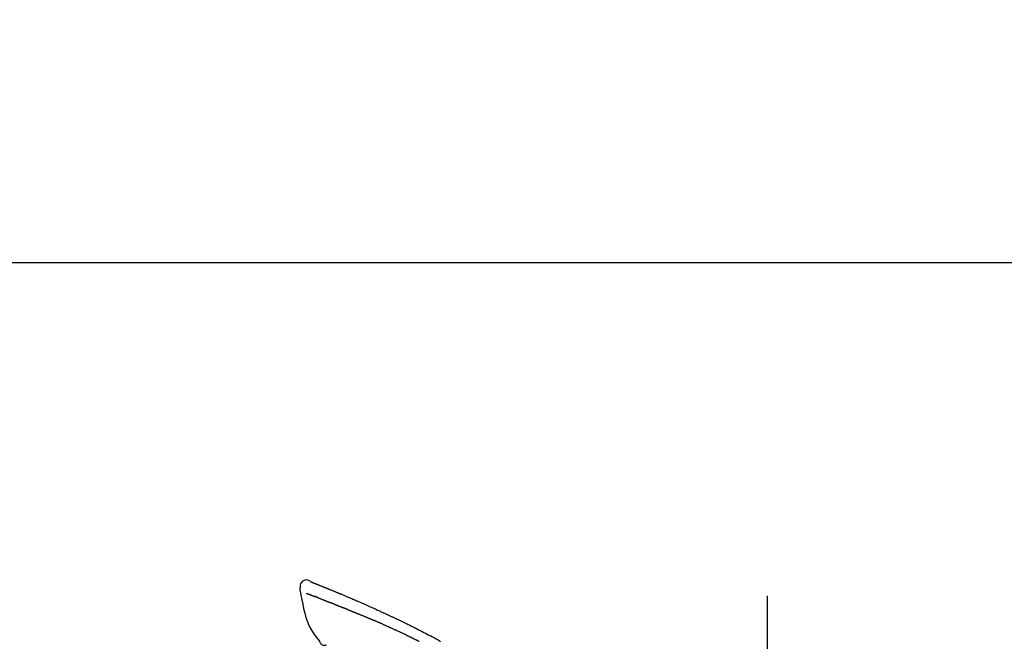
# Model space of a CAD drawing. Extents: x 56059 to 82181, y -10810 to -2410.
# Drawn here: x 64001 to 64185, y -7748 to -7632 of the extents above; entities that cross this region are included whole.
import ezdxf

# ---------------------------------------------------------------- set-up
doc = ezdxf.new("R2010")
doc.units = 0
doc.header["$LTSCALE"] = 50
doc.header["$MEASUREMENT"] = 0
doc.linetypes.add('CENTER2', pattern=[1.125, 0.75, -0.125, 0.125, -0.125])
doc.layers.get('0').update_dxf_attribs({"linetype": 'CONTINUOUS'})
doc.layers.add('150-機器', color=8, linetype='CONTINUOUS')
doc.layers.add('166-寸法B', color=11, linetype='CONTINUOUS')
doc.styles.add('KH001', font='txt')
doc.dimstyles.new('KH1xx030', dxfattribs={"dimscale": 30, "dimtxt": 2, "dimasz": 0.6, "dimexe": 0.3, "dimexo": 1.2, "dimgap": 0.5, "dimtad": 3, "dimdec": 1, "dimdsep": 46, "dimlunit": 6, "dimtxsty": 'KH001', "dimblk": 'DOT', "dimcen": 1, "dimdle": 1, "dimclrd": 256, "dimclre": 256, "dimclrt": 256, "dimadec": 0, "dimazin": 0, "dimtfac": 1, "dimtdec": 1, "dimtix": 1, "dimtmove": 2, "dimatfit": 3, "dimldrblk": 'CLOSEDBLANK', "dimfxl": 1, "dimtolj": 1, "dimtzin": 0, "dimlwd": -1, "dimlwe": -1, "dimarcsym": 0})

# ---------------------------------------------------------------- blocks, each defined once
blk = doc.blocks.new('_Dot')
at = {"color": 0, "linetype": 'ByBlock', "lineweight": -2}
blk.add_line((-0.5, 0), (-1, 0), dxfattribs=at)
at = {"color": 0, "linetype": 'ByBlock', "const_width": 0.5}
blk.add_lwpolyline([(-0.25, 0, 1), (0.25, 0, 1)], format="xyb", close=True, dxfattribs=at)
blk = doc.blocks.new('*D110')
at = {"layer": '166-寸法B', "transparency": 16777216}
for p, q in [((63560.94, -7956.51), (63560.94, -7668.05)), ((64210.94, -7722.31), (64210.94, -7668.05)), ((63578.94, -7677.05), (64192.94, -7677.05))]:
    blk.add_line(p, q, dxfattribs=at)
at = {"layer": '166-寸法B', "transparency": 16777216, "xscale": 18, "yscale": 18, "zscale": 18, "rotation": 180}
blk.add_blockref('_Dot', (63560.94, -7677.05), dxfattribs=at)
at = {"layer": '166-寸法B', "transparency": 16777216, "xscale": 18, "yscale": 18, "zscale": 18}
blk.add_blockref('_Dot', (64210.94, -7677.05), dxfattribs=at)
at = {"layer": '166-寸法B', "transparency": 16777216, "insert": (63885.94, -7632.05), "char_height": 60, "attachment_point": 5, "style": 'KH001'}
blk.add_mtext('\\A1;650', dxfattribs=at)
blk = doc.blocks.new('_ClosedBlank')
at = {"color": 0, "linetype": 'ByBlock', "lineweight": -2}
for p, q in [((-1, 0.167), (0, 0)), ((-1, 0.167), (-1, -0.167)), ((0, 0), (-1, -0.167))]:
    blk.add_line(p, q, dxfattribs=at)
blk = doc.blocks.new('*D114')
at = {"layer": '166-寸法B', "transparency": 16777216}
for p, q in [((63560.94, -7956.51), (63560.94, -7533.05)), ((64360.94, -7956.51), (64360.94, -7533.05)), ((64342.94, -7542.05), (63578.94, -7542.05))]:
    blk.add_line(p, q, dxfattribs=at)
at = {"layer": '166-寸法B', "transparency": 16777216, "xscale": 18, "yscale": 18, "zscale": 18, "rotation": 180}
blk.add_blockref('_Dot', (63560.94, -7542.05), dxfattribs=at)
at = {"layer": '166-寸法B', "transparency": 16777216, "xscale": 18, "yscale": 18, "zscale": 18}
blk.add_blockref('_Dot', (64360.94, -7542.05), dxfattribs=at)
at = {"layer": '166-寸法B', "transparency": 16777216, "insert": (63960.94, -7497.05), "char_height": 60, "attachment_point": 5, "style": 'KH001'}
blk.add_mtext('\\A1;800', dxfattribs=at)

msp = doc.modelspace()

# ---------------------------------------------------------------- linework, layer by layer
at = {"layer": '150-機器', "color": 161, "linetype": 'CENTER2'}
msp.add_line((64140.94, -8043.48), (64140.94, -7739.55), dxfattribs=at)
at = {"layer": '150-機器', "color": 13, "linetype": 'Continuous'}
for points in [[(64055.39, -7736.95), (64055.18, -7736.8), (64054.96, -7736.68), (64054.74, -7736.58), (64054.51, -7736.54), (64054.22, -7736.58), (64053.93, -7736.7), (64053.69, -7736.88), (64053.5, -7737.11), (64053.4, -7737.31), (64053.35, -7737.54), (64053.32, -7737.77), (64053.31, -7738.01)], [(64053.31, -7738.01), (64053.3, -7738.05), (64053.29, -7738.1), (64053.28, -7738.14), (64053.27, -7738.19), (64053.26, -7738.24), (64053.26, -7738.29), (64053.26, -7738.34), (64053.27, -7738.39), (64053.27, -7738.44), (64053.28, -7738.49), (64053.29, -7738.54), (64053.3, -7738.6)], [(64055.39, -7736.95), (64055.39, -7736.95), (64055.39, -7736.95), (64055.39, -7736.94), (64055.39, -7736.94), (64055.4, -7736.94), (64055.41, -7736.94), (64055.42, -7736.95), (64055.43, -7736.96), (64055.49, -7737), (64055.54, -7737.01), (64055.58, -7737.02), (64055.63, -7737.04), (64055.7, -7737.06), (64055.76, -7737.09), (64055.82, -7737.11), (64055.88, -7737.13), (64055.93, -7737.15), (64055.98, -7737.17), (64056.02, -7737.19), (64056.07, -7737.21), (64056.09, -7737.21), (64056.1, -7737.22), (64056.11, -7737.22), (64056.13, -7737.23), (64056.13, -7737.23), (64056.13, -7737.23), (64056.13, -7737.23), (64056.13, -7737.23), (64056.13, -7737.23), (64056.13, -7737.23), (64056.13, -7737.23), (64056.14, -7737.23), (64056.14, -7737.23), (64056.14, -7737.23), (64056.14, -7737.23), (64056.14, -7737.23), (64056.14, -7737.24), (64056.14, -7737.24), (64056.14, -7737.24), (64056.14, -7737.24), (64056.15, -7737.24), (64056.15, -7737.24), (64056.15, -7737.24), (64056.15, -7737.24), (64056.15, -7737.24), (64056.15, -7737.24), (64056.15, -7737.24), (64056.15, -7737.24), (64056.15, -7737.24), (64056.15, -7737.24), (64056.16, -7737.24), (64056.16, -7737.24), (64056.16, -7737.24), (64056.16, -7737.24), (64056.16, -7737.24), (64056.16, -7737.24), (64056.17, -7737.25), (64056.17, -7737.25), (64056.18, -7737.25), (64056.18, -7737.25), (64056.2, -7737.26), (64056.21, -7737.26), (64056.23, -7737.27), (64056.24, -7737.27), (64056.27, -7737.28), (64056.29, -7737.29), (64056.32, -7737.3), (64056.34, -7737.31), (64056.38, -7737.33), (64056.42, -7737.34), (64056.46, -7737.36), (64056.49, -7737.37), (64056.57, -7737.4), (64056.65, -7737.43), (64056.73, -7737.46), (64056.8, -7737.5), (64056.9, -7737.54), (64057, -7737.58), (64057.1, -7737.61), (64057.2, -7737.65), (64057.29, -7737.69), (64057.37, -7737.72), (64057.46, -7737.76), (64057.54, -7737.79), (64057.57, -7737.8), (64057.6, -7737.82), (64057.63, -7737.83), (64057.66, -7737.84), (64057.67, -7737.84), (64057.67, -7737.84), (64057.67, -7737.84), (64057.68, -7737.85), (64057.68, -7737.85), (64057.68, -7737.85), (64057.68, -7737.85), (64057.68, -7737.85), (64057.68, -7737.85), (64057.68, -7737.85), (64057.68, -7737.85), (64057.68, -7737.85), (64057.69, -7737.85), (64057.69, -7737.85), (64057.69, -7737.85), (64057.69, -7737.85), (64057.69, -7737.85), (64057.69, -7737.85), (64057.69, -7737.85), (64057.69, -7737.85), (64057.69, -7737.85), (64057.69, -7737.85), (64057.7, -7737.85), (64057.7, -7737.85), (64057.71, -7737.86), (64057.72, -7737.86), (64057.73, -7737.87), (64057.73, -7737.87), (64057.76, -7737.88), (64057.78, -7737.89), (64057.81, -7737.9), (64057.83, -7737.91), (64057.86, -7737.92), (64057.9, -7737.94), (64057.94, -7737.95), (64057.97, -7737.96), (64058, -7737.98), (64058.03, -7737.99), (64058.07, -7738), (64058.1, -7738.02), (64058.13, -7738.03), (64058.15, -7738.04), (64058.18, -7738.05), (64058.21, -7738.06), (64058.24, -7738.07), (64058.27, -7738.08), (64058.3, -7738.1), (64058.32, -7738.11), (64058.37, -7738.13), (64058.42, -7738.14), (64058.47, -7738.16), (64058.51, -7738.18), (64058.58, -7738.21), (64058.65, -7738.24), (64058.72, -7738.27), (64058.79, -7738.3), (64058.89, -7738.34), (64058.98, -7738.37), (64059.08, -7738.41), (64059.17, -7738.45), (64059.29, -7738.5), (64059.41, -7738.55), (64059.53, -7738.6), (64059.64, -7738.64), (64059.75, -7738.69), (64059.85, -7738.73), (64059.96, -7738.77), (64060.06, -7738.82), (64060.14, -7738.85), (64060.23, -7738.88), (64060.31, -7738.92), (64060.39, -7738.95), (64060.44, -7738.97), (64060.48, -7738.99), (64060.53, -7739.01), (64060.57, -7739.03), (64060.66, -7739.07), (64060.76, -7739.11), (64060.85, -7739.15), (64060.94, -7739.18), (64061.08, -7739.24), (64061.22, -7739.3), (64061.35, -7739.36), (64061.49, -7739.41), (64061.66, -7739.48), (64061.83, -7739.56), (64062, -7739.63), (64062.17, -7739.7), (64062.33, -7739.77), (64062.49, -7739.84), (64062.66, -7739.91), (64062.82, -7739.98), (64063, -7740.06), (64063.19, -7740.13), (64063.38, -7740.21), (64063.56, -7740.29), (64063.78, -7740.39), (64064, -7740.48), (64064.22, -7740.57), (64064.43, -7740.67), (64064.68, -7740.78), (64064.93, -7740.89), (64065.17, -7741), (64065.42, -7741.11), (64065.68, -7741.22), (64065.94, -7741.34), (64066.2, -7741.45), (64066.47, -7741.57), (64066.71, -7741.68), (64066.95, -7741.79), (64067.19, -7741.89), (64067.43, -7742), (64067.63, -7742.1), (64067.83, -7742.19), (64068.03, -7742.28), (64068.23, -7742.37), (64068.37, -7742.44), (64068.51, -7742.51), (64068.66, -7742.58), (64068.8, -7742.64), (64068.91, -7742.7), (64069.02, -7742.75), (64069.14, -7742.8), (64069.25, -7742.85), (64069.35, -7742.9), (64069.44, -7742.94), (64069.54, -7742.99), (64069.63, -7743.03), (64069.74, -7743.08), (64069.84, -7743.12), (64069.94, -7743.17), (64070.05, -7743.22), (64070.16, -7743.27), (64070.28, -7743.32), (64070.4, -7743.38), (64070.51, -7743.43), (64070.64, -7743.49), (64070.76, -7743.54), (64070.88, -7743.6), (64071, -7743.66), (64071.1, -7743.71), (64071.21, -7743.76), (64071.32, -7743.81), (64071.42, -7743.86), (64071.52, -7743.9), (64071.62, -7743.95), (64071.72, -7744), (64071.82, -7744.04), (64071.95, -7744.11), (64072.07, -7744.17), (64072.2, -7744.23), (64072.33, -7744.29), (64072.5, -7744.37), (64072.66, -7744.45), (64072.82, -7744.53), (64072.99, -7744.61), (64073.17, -7744.7), (64073.36, -7744.8), (64073.55, -7744.89), (64073.74, -7744.98), (64073.9, -7745.06), (64074.06, -7745.14), (64074.22, -7745.22), (64074.38, -7745.3), (64074.51, -7745.37), (64074.64, -7745.44), (64074.77, -7745.5), (64074.9, -7745.57), (64074.98, -7745.61), (64075.07, -7745.65), (64075.15, -7745.69), (64075.23, -7745.73), (64075.27, -7745.76), (64075.32, -7745.78), (64075.37, -7745.81), (64075.42, -7745.83), (64075.44, -7745.84), (64075.46, -7745.85), (64075.48, -7745.86), (64075.5, -7745.87), (64075.53, -7745.89), (64075.57, -7745.91), (64075.6, -7745.92), (64075.63, -7745.94), (64075.93, -7746.09), (64076.22, -7746.24), (64076.52, -7746.39), (64076.81, -7746.54), (64077.14, -7746.72), (64077.47, -7746.89), (64077.8, -7747.06), (64078.13, -7747.24), (64078.48, -7747.43), (64078.83, -7747.62), (64079.18, -7747.81), (64079.52, -7748), (64079.65, -7748.07)], [(64055.45, -7736.97), (64055.47, -7736.97), (64055.48, -7736.98), (64055.49, -7736.98), (64055.5, -7736.99), (64055.53, -7737), (64055.57, -7737.01), (64055.6, -7737.02), (64055.63, -7737.04), (64055.7, -7737.06), (64055.76, -7737.09), (64055.82, -7737.11), (64055.88, -7737.13), (64055.93, -7737.15), (64055.98, -7737.17), (64056.02, -7737.19), (64056.07, -7737.21), (64056.09, -7737.21), (64056.1, -7737.22), (64056.11, -7737.22), (64056.13, -7737.23), (64056.13, -7737.23), (64056.13, -7737.23), (64056.13, -7737.23), (64056.13, -7737.23), (64056.13, -7737.23), (64056.13, -7737.23), (64056.13, -7737.23), (64056.14, -7737.23), (64056.14, -7737.23), (64056.14, -7737.23), (64056.14, -7737.23), (64056.14, -7737.23), (64056.14, -7737.24), (64056.14, -7737.24), (64056.14, -7737.24), (64056.14, -7737.24), (64056.15, -7737.24), (64056.15, -7737.24), (64056.15, -7737.24), (64056.15, -7737.24), (64056.15, -7737.24), (64056.15, -7737.24), (64056.15, -7737.24), (64056.15, -7737.24), (64056.15, -7737.24), (64056.15, -7737.24), (64056.16, -7737.24), (64056.16, -7737.24), (64056.16, -7737.24), (64056.16, -7737.24), (64056.16, -7737.24), (64056.16, -7737.24), (64056.17, -7737.25), (64056.17, -7737.25), (64056.18, -7737.25), (64056.18, -7737.25), (64056.2, -7737.26), (64056.21, -7737.26), (64056.23, -7737.27), (64056.24, -7737.27), (64056.27, -7737.28), (64056.29, -7737.29), (64056.32, -7737.3), (64056.34, -7737.31), (64056.38, -7737.33), (64056.42, -7737.34), (64056.46, -7737.36), (64056.49, -7737.37), (64056.53, -7737.39), (64056.56, -7737.4), (64056.59, -7737.41), (64056.63, -7737.43), (64056.65, -7737.44), (64056.68, -7737.44), (64056.7, -7737.45), (64056.72, -7737.46), (64056.72, -7737.46), (64056.73, -7737.46), (64056.73, -7737.47), (64056.73, -7737.47)], [(64053.31, -7738.59), (64053.47, -7739.43), (64053.63, -7740.26), (64053.8, -7741.09), (64053.98, -7741.92), (64054.18, -7742.77), (64054.41, -7743.6), (64054.69, -7744.42), (64055.03, -7745.21), (64055.44, -7745.95), (64055.9, -7746.67), (64056.4, -7747.37), (64056.92, -7748.05)], [(64054.52, -7739.06), (64054.53, -7739.07), (64054.55, -7739.07), (64054.56, -7739.08), (64054.57, -7739.08), (64054.59, -7739.09), (64054.61, -7739.1), (64054.64, -7739.11), (64054.66, -7739.12), (64054.7, -7739.13), (64054.73, -7739.14), (64054.77, -7739.16), (64054.81, -7739.17), (64054.85, -7739.19), (64054.89, -7739.2), (64054.92, -7739.22), (64054.96, -7739.23), (64055.01, -7739.25), (64055.05, -7739.26), (64055.09, -7739.28), (64055.13, -7739.3), (64055.18, -7739.31), (64055.22, -7739.33), (64055.26, -7739.35), (64055.31, -7739.37), (64055.35, -7739.38), (64055.38, -7739.39), (64055.42, -7739.41), (64055.46, -7739.42), (64055.49, -7739.43), (64055.52, -7739.45), (64055.55, -7739.46), (64055.57, -7739.47), (64055.6, -7739.48), (64055.62, -7739.48), (64055.64, -7739.49), (64055.66, -7739.5), (64055.68, -7739.51), (64055.7, -7739.52), (64055.72, -7739.52), (64055.74, -7739.53), (64055.76, -7739.54), (64055.77, -7739.54), (64055.79, -7739.55), (64055.8, -7739.55), (64055.81, -7739.56), (64055.82, -7739.56), (64055.82, -7739.56), (64055.83, -7739.57)], [(64055.83, -7739.57), (64055.84, -7739.57), (64055.85, -7739.57), (64055.86, -7739.57), (64055.86, -7739.58), (64055.88, -7739.58), (64055.9, -7739.59), (64055.91, -7739.6), (64055.93, -7739.6), (64055.96, -7739.61), (64055.98, -7739.62), (64056.01, -7739.63), (64056.03, -7739.64), (64056.05, -7739.65), (64056.07, -7739.66), (64056.09, -7739.66), (64056.11, -7739.67), (64056.11, -7739.67), (64056.12, -7739.68), (64056.13, -7739.68), (64056.14, -7739.68)], [(64056.64, -7739.88), (64056.64, -7739.87), (64056.63, -7739.87), (64056.62, -7739.87), (64056.61, -7739.86), (64056.59, -7739.86), (64056.57, -7739.85), (64056.55, -7739.84), (64056.54, -7739.84), (64056.51, -7739.83), (64056.48, -7739.82), (64056.46, -7739.81), (64056.43, -7739.8), (64056.41, -7739.79), (64056.38, -7739.78), (64056.36, -7739.77), (64056.33, -7739.76), (64056.31, -7739.75), (64056.28, -7739.74), (64056.26, -7739.73), (64056.24, -7739.72), (64056.22, -7739.71), (64056.2, -7739.71), (64056.19, -7739.7), (64056.17, -7739.69), (64056.17, -7739.69), (64056.16, -7739.69), (64056.15, -7739.69), (64056.14, -7739.68)], [(64056.64, -7739.88), (64056.66, -7739.88), (64056.68, -7739.89), (64056.69, -7739.9), (64056.71, -7739.9), (64056.74, -7739.92), (64056.78, -7739.93), (64056.81, -7739.94), (64056.84, -7739.96), (64056.9, -7739.98), (64056.95, -7740), (64057, -7740.02), (64057.05, -7740.04), (64057.11, -7740.06), (64057.17, -7740.08), (64057.22, -7740.1), (64057.28, -7740.13), (64057.34, -7740.15), (64057.4, -7740.17), (64057.46, -7740.2), (64057.52, -7740.22), (64057.58, -7740.25), (64057.64, -7740.27), (64057.71, -7740.3), (64057.77, -7740.32), (64057.83, -7740.34), (64057.88, -7740.37), (64057.94, -7740.39), (64058, -7740.41), (64058.04, -7740.43), (64058.09, -7740.45), (64058.14, -7740.47), (64058.18, -7740.49), (64058.22, -7740.5), (64058.25, -7740.51), (64058.29, -7740.53), (64058.33, -7740.54), (64058.36, -7740.56), (64058.39, -7740.57), (64058.43, -7740.58), (64058.46, -7740.6), (64058.48, -7740.61), (64058.5, -7740.61), (64058.53, -7740.62), (64058.55, -7740.63), (64058.56, -7740.64), (64058.57, -7740.64), (64058.58, -7740.65), (64058.59, -7740.65)], [(64058.59, -7740.65), (64058.6, -7740.65), (64058.61, -7740.66), (64058.61, -7740.66), (64058.62, -7740.66), (64058.64, -7740.67), (64058.65, -7740.68), (64058.67, -7740.68), (64058.69, -7740.69), (64058.71, -7740.7), (64058.74, -7740.71), (64058.77, -7740.72), (64058.79, -7740.73), (64058.82, -7740.74), (64058.85, -7740.75), (64058.88, -7740.77), (64058.91, -7740.78), (64058.93, -7740.79), (64058.95, -7740.79), (64058.97, -7740.8), (64059, -7740.81), (64059.01, -7740.81), (64059.02, -7740.82), (64059.03, -7740.82), (64059.04, -7740.83)], [(64059.9, -7741.17), (64059.89, -7741.17), (64059.87, -7741.16), (64059.86, -7741.16), (64059.85, -7741.15), (64059.82, -7741.14), (64059.8, -7741.13), (64059.77, -7741.12), (64059.74, -7741.11), (64059.69, -7741.09), (64059.64, -7741.07), (64059.59, -7741.05), (64059.54, -7741.03), (64059.48, -7741), (64059.42, -7740.98), (64059.36, -7740.96), (64059.3, -7740.93), (64059.26, -7740.92), (64059.21, -7740.9), (64059.17, -7740.88), (64059.12, -7740.86), (64059.1, -7740.85), (64059.08, -7740.84), (64059.06, -7740.84), (64059.04, -7740.83)], [(64059.9, -7741.17), (64059.92, -7741.18), (64059.93, -7741.18), (64059.95, -7741.19), (64059.97, -7741.2), (64060, -7741.21), (64060.03, -7741.22), (64060.07, -7741.24), (64060.1, -7741.25), (64060.15, -7741.27), (64060.2, -7741.29), (64060.25, -7741.31), (64060.3, -7741.33), (64060.34, -7741.35), (64060.39, -7741.36), (64060.43, -7741.38), (64060.48, -7741.4), (64060.51, -7741.41), (64060.54, -7741.42), (64060.57, -7741.44), (64060.6, -7741.45), (64060.61, -7741.45), (64060.62, -7741.46), (64060.64, -7741.47), (64060.65, -7741.47)], [(64060.65, -7741.47), (64060.67, -7741.48), (64060.68, -7741.48), (64060.7, -7741.49), (64060.72, -7741.5), (64060.75, -7741.51), (64060.78, -7741.52), (64060.81, -7741.53), (64060.84, -7741.55), (64060.88, -7741.56), (64060.92, -7741.58), (64060.97, -7741.6), (64061.01, -7741.62), (64061.05, -7741.63), (64061.08, -7741.65), (64061.12, -7741.66), (64061.16, -7741.68), (64061.18, -7741.68), (64061.2, -7741.69), (64061.22, -7741.7), (64061.25, -7741.71), (64061.26, -7741.72), (64061.27, -7741.72), (64061.28, -7741.72), (64061.29, -7741.73)], [(64062.22, -7742.1), (64062.21, -7742.1), (64062.19, -7742.09), (64062.18, -7742.09), (64062.17, -7742.08), (64062.14, -7742.07), (64062.12, -7742.06), (64062.09, -7742.05), (64062.06, -7742.04), (64062.02, -7742.02), (64061.98, -7742.01), (64061.94, -7741.99), (64061.91, -7741.98), (64061.87, -7741.96), (64061.83, -7741.95), (64061.79, -7741.93), (64061.75, -7741.91), (64061.71, -7741.9), (64061.67, -7741.88), (64061.63, -7741.87), (64061.59, -7741.85), (64061.56, -7741.84), (64061.52, -7741.82), (64061.48, -7741.81), (64061.44, -7741.79), (64061.42, -7741.78), (64061.39, -7741.77), (64061.36, -7741.76), (64061.34, -7741.75), (64061.33, -7741.74), (64061.31, -7741.74), (64061.3, -7741.73), (64061.29, -7741.73)], [(64062.22, -7742.1), (64062.24, -7742.11), (64062.25, -7742.12), (64062.27, -7742.12), (64062.28, -7742.13), (64062.31, -7742.14), (64062.34, -7742.15), (64062.37, -7742.16), (64062.4, -7742.18), (64062.45, -7742.19), (64062.49, -7742.21), (64062.54, -7742.23), (64062.58, -7742.25), (64062.63, -7742.27), (64062.67, -7742.29), (64062.72, -7742.3), (64062.76, -7742.32), (64062.81, -7742.34), (64062.86, -7742.36), (64062.9, -7742.38), (64062.95, -7742.4), (64062.99, -7742.42), (64063.04, -7742.43), (64063.09, -7742.45), (64063.13, -7742.47), (64063.18, -7742.49), (64063.23, -7742.51), (64063.27, -7742.53), (64063.32, -7742.55), (64063.37, -7742.56), (64063.41, -7742.58), (64063.46, -7742.6), (64063.51, -7742.62), (64063.55, -7742.64), (64063.6, -7742.66), (64063.65, -7742.68), (64063.69, -7742.7), (64063.74, -7742.72), (64063.79, -7742.74), (64063.84, -7742.75), (64063.88, -7742.77), (64063.91, -7742.79), (64063.95, -7742.8), (64063.98, -7742.81), (64064.01, -7742.82), (64064.03, -7742.83), (64064.04, -7742.84), (64064.06, -7742.84), (64064.07, -7742.85)], [(64064.07, -7742.85), (64064.1, -7742.86), (64064.12, -7742.87), (64064.15, -7742.88), (64064.17, -7742.89), (64064.22, -7742.91), (64064.27, -7742.93), (64064.31, -7742.95), (64064.36, -7742.97), (64064.44, -7743), (64064.53, -7743.03), (64064.61, -7743.07), (64064.69, -7743.1), (64064.79, -7743.14), (64064.88, -7743.18), (64064.98, -7743.22), (64065.08, -7743.26), (64065.2, -7743.31), (64065.31, -7743.35), (64065.43, -7743.4), (64065.54, -7743.45), (64065.65, -7743.49), (64065.75, -7743.54), (64065.86, -7743.58), (64065.97, -7743.62), (64066.04, -7743.66), (64066.12, -7743.69), (64066.2, -7743.72), (64066.27, -7743.75), (64066.32, -7743.77), (64066.36, -7743.78), (64066.4, -7743.8), (64066.45, -7743.82), (64066.48, -7743.83), (64066.5, -7743.85), (64066.53, -7743.86), (64066.56, -7743.87), (64066.58, -7743.88), (64066.6, -7743.89), (64066.62, -7743.9), (64066.64, -7743.91), (64066.65, -7743.91), (64066.65, -7743.92), (64066.66, -7743.92), (64066.67, -7743.92)], [(64066.67, -7743.92), (64066.69, -7743.93), (64066.7, -7743.94), (64066.71, -7743.94), (64066.73, -7743.95), (64066.75, -7743.96), (64066.78, -7743.97), (64066.8, -7743.98), (64066.83, -7743.99), (64066.87, -7744.01), (64066.91, -7744.03), (64066.95, -7744.05), (64066.99, -7744.06), (64067.01, -7744.08), (64067.04, -7744.09), (64067.07, -7744.1), (64067.09, -7744.11), (64067.11, -7744.12), (64067.12, -7744.12), (64067.13, -7744.13), (64067.15, -7744.13)], [(64068.09, -7744.54), (64068.05, -7744.52), (64068.01, -7744.51), (64067.97, -7744.49), (64067.93, -7744.47), (64067.85, -7744.44), (64067.77, -7744.4), (64067.7, -7744.37), (64067.62, -7744.34), (64067.54, -7744.3), (64067.46, -7744.27), (64067.38, -7744.23), (64067.3, -7744.2), (64067.26, -7744.18), (64067.22, -7744.17), (64067.19, -7744.15), (64067.15, -7744.13)], [(64068.81, -7744.85), (64068.76, -7744.83), (64068.72, -7744.82), (64068.68, -7744.8), (64068.63, -7744.78), (64068.57, -7744.75), (64068.51, -7744.72), (64068.45, -7744.7), (64068.39, -7744.67), (64068.33, -7744.65), (64068.27, -7744.62), (64068.21, -7744.59), (64068.15, -7744.57), (64068.14, -7744.56), (64068.12, -7744.55), (64068.1, -7744.55), (64068.09, -7744.54)], [(64068.81, -7744.85), (64068.83, -7744.86), (64068.85, -7744.87), (64068.88, -7744.88), (64068.9, -7744.89), (64068.95, -7744.92), (64069, -7744.94), (64069.05, -7744.96), (64069.1, -7744.98), (64069.18, -7745.01), (64069.25, -7745.05), (64069.33, -7745.08), (64069.41, -7745.11), (64069.49, -7745.15), (64069.57, -7745.19), (64069.66, -7745.23), (64069.74, -7745.26), (64069.8, -7745.29), (64069.86, -7745.31), (64069.92, -7745.34), (64069.98, -7745.37), (64070.01, -7745.38), (64070.04, -7745.39), (64070.07, -7745.41), (64070.1, -7745.42)], [(64070.1, -7745.42), (64070.14, -7745.44), (64070.18, -7745.46), (64070.22, -7745.48), (64070.26, -7745.5), (64070.35, -7745.53), (64070.44, -7745.57), (64070.53, -7745.61), (64070.62, -7745.65), (64070.7, -7745.69), (64070.79, -7745.73), (64070.88, -7745.77), (64070.97, -7745.81), (64071.01, -7745.83), (64071.06, -7745.85), (64071.1, -7745.88), (64071.15, -7745.9)], [(64073.26, -7746.89), (64073.23, -7746.88), (64073.21, -7746.87), (64073.18, -7746.86), (64073.16, -7746.84), (64073.11, -7746.82), (64073.07, -7746.8), (64073.02, -7746.78), (64072.97, -7746.75), (64072.86, -7746.7), (64072.75, -7746.64), (64072.63, -7746.59), (64072.52, -7746.54), (64072.37, -7746.46), (64072.22, -7746.39), (64072.07, -7746.32), (64071.92, -7746.25), (64071.79, -7746.19), (64071.66, -7746.13), (64071.53, -7746.07), (64071.4, -7746.01), (64071.34, -7745.98), (64071.27, -7745.95), (64071.21, -7745.92), (64071.15, -7745.9)], [(64073.26, -7746.89), (64073.29, -7746.91), (64073.32, -7746.92), (64073.35, -7746.94), (64073.39, -7746.95), (64073.46, -7746.99), (64073.52, -7747.02), (64073.59, -7747.05), (64073.66, -7747.09), (64073.77, -7747.14), (64073.88, -7747.19), (64073.99, -7747.24), (64074.09, -7747.3), (64074.17, -7747.33), (64074.25, -7747.37), (64074.32, -7747.41), (64074.4, -7747.45), (64074.44, -7747.47), (64074.48, -7747.48), (64074.52, -7747.5), (64074.56, -7747.52)], [(64074.56, -7747.52), (64074.6, -7747.54), (64074.64, -7747.57), (64074.68, -7747.59), (64074.72, -7747.61), (64074.81, -7747.65), (64074.9, -7747.69), (64074.99, -7747.74), (64075.08, -7747.78), (64075.16, -7747.83), (64075.25, -7747.87), (64075.34, -7747.92), (64075.43, -7747.96), (64075.47, -7747.98), (64075.52, -7748.01), (64075.56, -7748.03), (64075.61, -7748.05)], [(64056.92, -7748.05), (64056.98, -7748.18), (64057.05, -7748.3), (64057.13, -7748.42), (64057.23, -7748.52), (64057.35, -7748.62), (64057.48, -7748.69), (64057.62, -7748.75), (64057.77, -7748.78), (64057.9, -7748.78), (64058.02, -7748.77), (64058.15, -7748.75), (64058.28, -7748.73)]]:
    msp.add_lwpolyline(points, dxfattribs=at)

# ---------------------------------------------------------------- dimensions: what is measured, and where the dimension line sits
at = {"layer": '166-寸法B'}
for base, p1, p2, picture, middle in [((63560.94, -7542.05), (64360.94, -7992.51), (63560.94, -7992.51), '*D114', (63960.94, -7497.05)), ((64210.94, -7677.05), (63560.94, -7992.51), (64210.94, -7758.31), '*D110', (63885.94, -7632.05))]:
    dim = msp.add_linear_dim(base=base, p1=p1, p2=p2, dimstyle='KH1xx030', dxfattribs=at)
    dim.commit()
    dim.dimension.update_dxf_attribs({"geometry": picture, "text_midpoint": middle})

doc.saveas('drawing.dxf')
